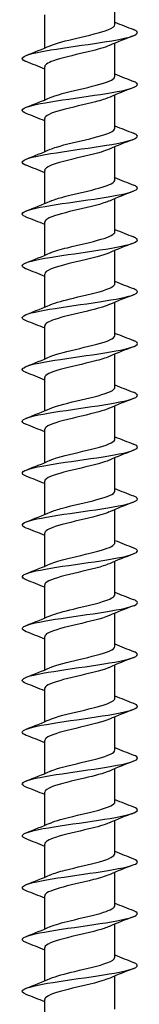
# Model space of a CAD drawing. Units: millimetres. Extents: x -61 to 128, y -493 to 250.
# Drawn here: x -5 to 5, y -79 to 6 of the extents above; entities that cross this region are included whole.
import ezdxf

# ---------------------------------------------------------------- set-up
doc = ezdxf.new("R2010")
doc.units = ezdxf.units.MM
doc.header["$LTSCALE"] = 3.059563

# ---------------------------------------------------------------- blocks, each defined once
blk = doc.blocks.new('ESCRFT100X500-Front')
for p, q in [((0.1201, -9.6039), (0.1201, -9.4907)), ((-0.1201, -9.6845), (-0.1201, -9.5712)), ((0.1201, -9.7811), (0.1201, -9.6678)), ((-0.1201, -9.8617), (-0.1201, -9.7484)), ((0.1201, -9.9583), (0.1201, -9.845)), ((-0.1201, -10.0389), (-0.1201, -9.9256)), ((0.1201, -10.1354), (0.1201, -10.0222)), ((-0.1201, -10.216), (-0.1201, -10.1027)), ((0.1201, -10.3126), (0.1201, -10.1993)), ((-0.1201, -10.3932), (-0.1201, -10.2799)), ((0.1201, -10.4898), (0.1201, -10.3765)), ((-0.1201, -10.5704), (-0.1201, -10.4571)), ((0.1201, -10.6669), (0.1201, -10.5537)), ((-0.1201, -10.7475), (-0.1201, -10.6342)), ((0.1201, -10.8441), (0.1201, -10.7308)), ((-0.1201, -10.9247), (-0.1201, -10.8114)), ((0.1201, -11.0213), (0.1201, -10.908)), ((-0.1201, -11.1019), (-0.1201, -10.9886)), ((0.1201, -11.1984), (0.1201, -11.0852)), ((-0.1201, -11.279), (-0.1201, -11.1657)), ((0.1201, -11.3756), (0.1201, -11.2623)), ((-0.1201, -11.4562), (-0.1201, -11.3429)), ((0.1201, -11.5528), (0.1201, -11.4395)), ((-0.1201, -11.6334), (-0.1201, -11.5201)), ((0.1201, -11.7299), (0.1201, -11.6166)), ((-0.1201, -11.8105), (-0.1201, -11.6972)), ((0.1201, -11.9071), (0.1201, -11.7938)), ((-0.1201, -11.9877), (-0.1201, -11.8744)), ((0.1201, -12.0843), (0.1201, -11.971)), ((-0.1201, -12.1648), (-0.1201, -12.0516)), ((0.1201, -12.2614), (0.1201, -12.1481)), ((-0.1201, -12.342), (-0.1201, -12.2287)), ((0.1201, -12.4386), (0.1201, -12.3253)), ((-0.1201, -12.5192), (-0.1201, -12.4059)), ((0.1201, -12.6158), (0.1201, -12.5025)), ((-0.1201, -12.6963), (-0.1201, -12.5831)), ((0.1201, -12.7929), (0.1201, -12.6796)), ((-0.1201, -12.8735), (-0.1201, -12.7602)), ((0.1201, -12.9701), (0.1201, -12.8568)), ((-0.1201, -13.0507), (-0.1201, -12.9374))]:
    blk.add_line(p, q)
for points, knots in [([(-0.1832, -9.731), (-0.1849, -9.7304), (-0.1864, -9.7297), (-0.1878, -9.729), (-0.2055, -9.7206), (-0.1961, -9.7122), (-0.1632, -9.7037), (-0.1302, -9.6953), (-0.0744, -9.6869), (-0.0157, -9.6784), (0.043, -9.67), (0.1033, -9.6616), (0.1436, -9.6531), (0.1839, -9.6447), (0.2033, -9.6363), (0.1948, -9.6278), (0.1926, -9.6257), (0.1886, -9.6235), (0.183, -9.6213)], [335.775483, 335.775483, 335.775483, 335.775483, 335.846553, 335.846553, 335.846553, 336.744011, 336.744011, 336.744011, 337.641422, 337.641422, 337.641422, 338.538786, 338.538786, 338.538786, 339.436102, 339.436102, 339.436102, 339.666938, 339.666938, 339.666938, 339.666938]), ([(-0.1009, -9.6764), (-0.081, -9.6678), (-0.0467, -9.6592), (-0.0104, -9.6507), (0.0301, -9.6411), (0.0719, -9.6316), (0.0962, -9.622), (0.1116, -9.616), (0.1197, -9.61), (0.1198, -9.6039)], [336.723379, 336.723379, 336.723379, 336.723379, 337.634879, 337.634879, 337.634879, 338.650277, 338.650277, 338.650277, 339.292007, 339.292007, 339.292007, 339.292007]), ([(0.1007, -9.676), (0.0849, -9.6828), (0.0605, -9.6896), (0.0326, -9.6964), (-0.0065, -9.7059), (-0.051, -9.7155), (-0.081, -9.725), (-0.1056, -9.7328), (-0.1197, -9.7406), (-0.12, -9.7484)], [-338.719042, -338.719042, -338.719042, -338.719042, -337.996268, -337.996268, -337.996268, -336.980336, -336.980336, -336.980336, -336.150414, -336.150414, -336.150414, -336.150414]), ([(-0.1009, -9.8535), (-0.099, -9.8527), (-0.0971, -9.8519), (-0.095, -9.8511), (-0.0701, -9.8416), (-0.0281, -9.832), (0.0124, -9.8225), (0.0528, -9.8129), (0.0903, -9.8034), (0.108, -9.7939), (0.1159, -9.7896), (0.1198, -9.7854), (0.1198, -9.7811)], [330.440193, 330.440193, 330.440193, 330.440193, 330.525378, 330.525378, 330.525378, 331.541207, 331.541207, 331.541207, 332.556973, 332.556973, 332.556973, 333.008821, 333.008821, 333.008821, 333.008821]), ([(-0.1832, -9.9082), (-0.1849, -9.9075), (-0.1864, -9.9069), (-0.1878, -9.9062), (-0.2055, -9.8978), (-0.1961, -9.8893), (-0.1632, -9.8809), (-0.1302, -9.8725), (-0.0744, -9.864), (-0.0156, -9.8556), (0.0431, -9.8472), (0.1034, -9.8387), (0.1437, -9.8303), (0.1839, -9.8218), (0.2033, -9.8134), (0.1948, -9.805), (0.1926, -9.8028), (0.1886, -9.8006), (0.183, -9.7985)], [329.492297, 329.492297, 329.492297, 329.492297, 329.562992, 329.562992, 329.562992, 330.460789, 330.460789, 330.460789, 331.358537, 331.358537, 331.358537, 332.256237, 332.256237, 332.256237, 333.153888, 333.153888, 333.153888, 333.383753, 333.383753, 333.383753, 333.383753]), ([(0.1006, -9.8532), (0.089, -9.8582), (0.0728, -9.8632), (0.0537, -9.8682), (0.0173, -9.8778), (-0.0284, -9.8873), (-0.063, -9.8969), (-0.0976, -9.9064), (-0.1199, -9.9159), (-0.1201, -9.9255), (-0.1201, -9.9255), (-0.1201, -9.9255), (-0.1201, -9.9256)], [-332.435857, -332.435857, -332.435857, -332.435857, -331.901612, -331.901612, -331.901612, -330.886052, -330.886052, -330.886052, -329.870554, -329.870554, -329.870554, -329.867229, -329.867229, -329.867229, -329.867229]), ([(-0.1007, -10.0307), (-0.0949, -10.0281), (-0.0878, -10.0256), (-0.0797, -10.023), (-0.0493, -10.0135), (-0.0046, -10.0039), (0.0344, -9.9944), (0.0734, -9.9848), (0.1053, -9.9753), (0.1159, -9.9657), (0.1187, -9.9632), (0.12, -9.9608), (0.1199, -9.9583)], [324.157008, 324.157008, 324.157008, 324.157008, 324.429087, 324.429087, 324.429087, 325.445293, 325.445293, 325.445293, 326.461437, 326.461437, 326.461437, 326.725636, 326.725636, 326.725636, 326.725636]), ([(-0.1832, -10.0854), (-0.1848, -10.0847), (-0.1863, -10.0841), (-0.1876, -10.0835), (-0.2055, -10.075), (-0.1963, -10.0666), (-0.1634, -10.0581), (-0.1306, -10.0497), (-0.0748, -10.0413), (-0.016, -10.0328), (0.0427, -10.0244), (0.1031, -10.0159), (0.1435, -10.0075), (0.1838, -9.999), (0.2033, -9.9906), (0.1948, -9.9822), (0.1926, -9.98), (0.1886, -9.9778), (0.183, -9.9756)], [323.209112, 323.209112, 323.209112, 323.209112, 323.277033, 323.277033, 323.277033, 324.175176, 324.175176, 324.175176, 325.073269, 325.073269, 325.073269, 325.971312, 325.971312, 325.971312, 326.869306, 326.869306, 326.869306, 327.100567, 327.100567, 327.100567, 327.100567]), ([(0.1007, -10.0303), (0.0933, -10.0335), (0.084, -10.0368), (0.0731, -10.04), (0.0408, -10.0495), (-0.0044, -10.0591), (-0.0424, -10.0686), (-0.0804, -10.0782), (-0.1099, -10.0877), (-0.1178, -10.0973), (-0.1193, -10.0991), (-0.12, -10.1009), (-0.12, -10.1027)], [-326.152671, -326.152671, -326.152671, -326.152671, -325.80917, -325.80917, -325.80917, -324.793975, -324.793975, -324.793975, -323.77884, -323.77884, -323.77884, -323.584043, -323.584043, -323.584043, -323.584043]), ([(-0.1832, -10.2625), (-0.1847, -10.262), (-0.1861, -10.2614), (-0.1873, -10.2608), (-0.2054, -10.2523), (-0.1966, -10.2439), (-0.164, -10.2354), (-0.1314, -10.227), (-0.0757, -10.2185), (-0.0169, -10.2101), (0.0418, -10.2017), (0.1023, -10.1932), (0.1429, -10.1848), (0.1834, -10.1763), (0.2031, -10.1679), (0.1949, -10.1594), (0.1928, -10.1572), (0.1887, -10.155), (0.183, -10.1528)], [316.925927, 316.925927, 316.925927, 316.925927, 316.988627, 316.988627, 316.988627, 317.887122, 317.887122, 317.887122, 318.785567, 318.785567, 318.785567, 319.683961, 319.683961, 319.683961, 320.582305, 320.582305, 320.582305, 320.817382, 320.817382, 320.817382, 320.817382]), ([(-0.1006, -10.2079), (-0.0908, -10.2036), (-0.0775, -10.1993), (-0.0619, -10.195), (-0.027, -10.1854), (0.0188, -10.1759), (0.055, -10.1663), (0.0911, -10.1568), (0.1165, -10.1472), (0.1197, -10.1377), (0.12, -10.1369), (0.1201, -10.1362), (0.1201, -10.1354)], [317.873823, 317.873823, 317.873823, 317.873823, 318.330501, 318.330501, 318.330501, 319.347093, 319.347093, 319.347093, 320.363621, 320.363621, 320.363621, 320.442451, 320.442451, 320.442451, 320.442451]), ([(0.1008, -10.2075), (0.0976, -10.2089), (0.094, -10.2103), (0.09, -10.2117), (0.0631, -10.2213), (0.02, -10.2308), (-0.02, -10.2403), (-0.0601, -10.2499), (-0.0958, -10.2594), (-0.1111, -10.269), (-0.117, -10.2726), (-0.1199, -10.2763), (-0.1198, -10.2799)], [-319.869486, -319.869486, -319.869486, -319.869486, -319.718897, -319.718897, -319.718897, -318.704059, -318.704059, -318.704059, -317.68928, -317.68928, -317.68928, -317.300858, -317.300858, -317.300858, -317.300858]), ([(-0.1832, -10.4397), (-0.1845, -10.4392), (-0.1857, -10.4387), (-0.1869, -10.4382), (-0.2054, -10.4297), (-0.197, -10.4213), (-0.1648, -10.4128), (-0.1325, -10.4044), (-0.077, -10.3959), (-0.0183, -10.3875), (0.0404, -10.379), (0.1011, -10.3706), (0.142, -10.3621), (0.1828, -10.3537), (0.203, -10.3452), (0.1951, -10.3368), (0.193, -10.3345), (0.1889, -10.3322), (0.183, -10.33)], [310.642741, 310.642741, 310.642741, 310.642741, 310.69772, 310.69772, 310.69772, 311.596576, 311.596576, 311.596576, 312.49538, 312.49538, 312.49538, 313.394132, 313.394132, 313.394132, 314.292833, 314.292833, 314.292833, 314.534197, 314.534197, 314.534197, 314.534197]), ([(-0.1007, -10.385), (-0.0867, -10.379), (-0.0661, -10.373), (-0.0422, -10.367), (-0.0041, -10.3575), (0.0412, -10.3479), (0.0734, -10.3383), (0.1023, -10.3298), (0.1198, -10.3212), (0.12, -10.3126)], [311.590637, 311.590637, 311.590637, 311.590637, 312.229573, 312.229573, 312.229573, 313.246559, 313.246559, 313.246559, 314.159265, 314.159265, 314.159265, 314.159265]), ([(0.1009, -10.3846), (0.0798, -10.3938), (0.0421, -10.4029), (0.0033, -10.412), (-0.0373, -10.4215), (-0.0778, -10.4311), (-0.1002, -10.4406), (-0.1131, -10.4461), (-0.1197, -10.4516), (-0.1198, -10.4571)], [-313.586301, -313.586301, -313.586301, -313.586301, -312.616258, -312.616258, -312.616258, -311.601827, -311.601827, -311.601827, -311.017673, -311.017673, -311.017673, -311.017673]), ([(-0.1008, -10.5622), (-0.0829, -10.5545), (-0.0536, -10.5468), (-0.0214, -10.5391), (0.0187, -10.5296), (0.0621, -10.52), (0.0893, -10.5104), (0.1089, -10.5035), (0.1196, -10.4967), (0.1199, -10.4898)], [305.307452, 305.307452, 305.307452, 305.307452, 306.126258, 306.126258, 306.126258, 307.143645, 307.143645, 307.143645, 307.87608, 307.87608, 307.87608, 307.87608]), ([(-0.1832, -10.6169), (-0.1842, -10.6165), (-0.1853, -10.616), (-0.1862, -10.6156), (-0.2053, -10.6072), (-0.1976, -10.5987), (-0.1658, -10.5903), (-0.134, -10.5818), (-0.0789, -10.5734), (-0.0202, -10.5649), (0.0385, -10.5565), (0.0995, -10.548), (0.1407, -10.5395), (0.182, -10.5311), (0.2027, -10.5226), (0.1953, -10.5142), (0.1933, -10.5118), (0.1891, -10.5095), (0.183, -10.5071)], [304.359556, 304.359556, 304.359556, 304.359556, 304.404263, 304.404263, 304.404263, 305.303487, 305.303487, 305.303487, 306.202657, 306.202657, 306.202657, 307.101775, 307.101775, 307.101775, 308.00084, 308.00084, 308.00084, 308.251011, 308.251011, 308.251011, 308.251011]), ([(0.1008, -10.5618), (0.0838, -10.5691), (0.0569, -10.5764), (0.0267, -10.5836), (-0.0128, -10.5932), (-0.0567, -10.6027), (-0.0853, -10.6122), (-0.1073, -10.6196), (-0.1197, -10.6269), (-0.1199, -10.6342)], [-307.303115, -307.303115, -307.303115, -307.303115, -306.529771, -306.529771, -306.529771, -305.515681, -305.515681, -305.515681, -304.734487, -304.734487, -304.734487, -304.734487]), ([(-0.1009, -10.7394), (-0.0792, -10.73), (-0.0401, -10.7206), (-0.0002, -10.7113), (0.0405, -10.7017), (0.0806, -10.6921), (0.1021, -10.6826), (0.1138, -10.6774), (0.1197, -10.6722), (0.1198, -10.6669)], [299.024267, 299.024267, 299.024267, 299.024267, 300.020507, 300.020507, 300.020507, 301.038304, 301.038304, 301.038304, 301.592895, 301.592895, 301.592895, 301.592895]), ([(-0.1832, -10.794), (-0.1839, -10.7937), (-0.1847, -10.7934), (-0.1854, -10.7931), (-0.2052, -10.7847), (-0.1983, -10.7762), (-0.1671, -10.7678), (-0.136, -10.7593), (-0.0812, -10.7509), (-0.0225, -10.7424), (0.0361, -10.734), (0.0973, -10.7255), (0.1391, -10.717), (0.1809, -10.7086), (0.2023, -10.7001), (0.1956, -10.6917), (0.1936, -10.6892), (0.1893, -10.6868), (0.183, -10.6843)], [298.076371, 298.076371, 298.076371, 298.076371, 298.108204, 298.108204, 298.108204, 299.007803, 299.007803, 299.007803, 299.907347, 299.907347, 299.907347, 300.806837, 300.806837, 300.806837, 301.706274, 301.706274, 301.706274, 301.967826, 301.967826, 301.967826, 301.967826]), ([(0.1006, -10.739), (0.0882, -10.7444), (0.0703, -10.7498), (0.0494, -10.7552), (0.0124, -10.7647), (-0.0331, -10.7742), (-0.0668, -10.7837), (-0.0994, -10.793), (-0.12, -10.8022), (-0.1201, -10.8114)], [-301.01993, -301.01993, -301.01993, -301.01993, -300.446065, -300.446065, -300.446065, -299.432307, -299.432307, -299.432307, -298.451302, -298.451302, -298.451302, -298.451302]), ([(-0.1832, -10.9712), (-0.1836, -10.971), (-0.184, -10.9709), (-0.1843, -10.9707), (-0.2051, -10.9623), (-0.1991, -10.9538), (-0.1687, -10.9454), (-0.1383, -10.9369), (-0.084, -10.9284), (-0.0254, -10.92), (0.0331, -10.9115), (0.0947, -10.9031), (0.1371, -10.8946), (0.1795, -10.8862), (0.2017, -10.8777), (0.1959, -10.8692), (0.1941, -10.8667), (0.1897, -10.8641), (0.183, -10.8615)], [291.793186, 291.793186, 291.793186, 291.793186, 291.809491, 291.809491, 291.809491, 292.709472, 292.709472, 292.709472, 293.609397, 293.609397, 293.609397, 294.509268, 294.509268, 294.509268, 295.409084, 295.409084, 295.409084, 295.684641, 295.684641, 295.684641, 295.684641]), ([(-0.1008, -10.9165), (-0.0977, -10.9152), (-0.0943, -10.9138), (-0.0905, -10.9125), (-0.0637, -10.9029), (-0.0205, -10.8933), (0.0197, -10.8837), (0.0599, -10.8742), (0.0958, -10.8646), (0.1112, -10.855), (0.117, -10.8514), (0.1199, -10.8477), (0.1198, -10.8441)], [292.741081, 292.741081, 292.741081, 292.741081, 292.885765, 292.885765, 292.885765, 293.904049, 293.904049, 293.904049, 294.922262, 294.922262, 294.922262, 295.309709, 295.309709, 295.309709, 295.309709]), ([(0.1006, -10.9161), (0.0915, -10.9201), (0.0795, -10.9241), (0.0653, -10.9281), (0.0297, -10.938), (-0.0185, -10.948), (-0.056, -10.958), (-0.0934, -10.9679), (-0.1188, -10.9778), (-0.12, -10.9877), (-0.1201, -10.988), (-0.1201, -10.9883), (-0.1201, -10.9886)], [-294.736745, -294.736745, -294.736745, -294.736745, -294.313682, -294.313682, -294.313682, -293.253698, -293.253698, -293.253698, -292.197855, -292.197855, -292.197855, -292.168117, -292.168117, -292.168117, -292.168117]), ([(-0.1832, -11.1484), (-0.2048, -11.1399), (-0.2, -11.1315), (-0.1705, -11.123), (-0.141, -11.1146), (-0.0873, -11.1061), (-0.0288, -11.0976), (0.0296, -11.0892), (0.0916, -11.0807), (0.1347, -11.0723), (0.1777, -11.0638), (0.2011, -11.0553), (0.1962, -11.0469), (0.1946, -11.0441), (0.19, -11.0414), (0.183, -11.0386)], [285.51, 285.51, 285.51, 285.51, 286.408443, 286.408443, 286.408443, 287.308757, 287.308757, 287.308757, 288.209015, 288.209015, 288.209015, 289.109218, 289.109218, 289.109218, 289.401455, 289.401455, 289.401455, 289.401455]), ([(-0.1007, -11.0937), (-0.0939, -11.0907), (-0.0855, -11.0877), (-0.0756, -11.0848), (-0.0439, -11.0752), (0.0013, -11.0656), (0.0398, -11.056), (0.0782, -11.0465), (0.1086, -11.0369), (0.1173, -11.0273), (0.1192, -11.0253), (0.12, -11.0233), (0.1199, -11.0213)], [286.457896, 286.457896, 286.457896, 286.457896, 286.774573, 286.774573, 286.774573, 287.793283, 287.793283, 287.793283, 288.811922, 288.811922, 288.811922, 289.026524, 289.026524, 289.026524, 289.026524]), ([(0.1006, -11.0933), (0.0912, -11.0974), (0.0786, -11.1015), (0.0638, -11.1057), (0.0287, -11.1154), (-0.0181, -11.1251), (-0.055, -11.1349), (-0.0918, -11.1446), (-0.1173, -11.1543), (-0.1199, -11.164), (-0.12, -11.1646), (-0.1201, -11.1652), (-0.1201, -11.1657)], [-288.453559, -288.453559, -288.453559, -288.453559, -288.015566, -288.015566, -288.015566, -286.980184, -286.980184, -286.980184, -285.946326, -285.946326, -285.946326, -285.884931, -285.884931, -285.884931, -285.884931]), ([(-0.1006, -11.2709), (-0.0901, -11.2663), (-0.0758, -11.2617), (-0.0588, -11.2572), (-0.0232, -11.2476), (0.0227, -11.238), (0.0583, -11.2284), (0.094, -11.2188), (0.1182, -11.2093), (0.12, -11.1997), (0.12, -11.1993), (0.1201, -11.1989), (0.1201, -11.1984)], [280.174711, 280.174711, 280.174711, 280.174711, 280.660796, 280.660796, 280.660796, 281.679941, 281.679941, 281.679941, 282.699012, 282.699012, 282.699012, 282.743339, 282.743339, 282.743339, 282.743339]), ([(-0.1832, -11.3255), (-0.2042, -11.3173), (-0.2002, -11.309), (-0.1725, -11.3008), (-0.144, -11.2923), (-0.091, -11.2838), (-0.0328, -11.2754), (0.0255, -11.2669), (0.0879, -11.2585), (0.1318, -11.25), (0.1757, -11.2415), (0.2002, -11.2331), (0.1965, -11.2246), (0.1952, -11.2217), (0.1905, -11.2187), (0.1829, -11.2158)], [279.226815, 279.226815, 279.226815, 279.226815, 280.104663, 280.104663, 280.104663, 281.005374, 281.005374, 281.005374, 281.906027, 281.906027, 281.906027, 282.806623, 282.806623, 282.806623, 283.11827, 283.11827, 283.11827, 283.11827]), ([(0.1006, -11.2705), (0.093, -11.2738), (0.0832, -11.2772), (0.0718, -11.2806), (0.0386, -11.2903), (-0.0077, -11.3), (-0.0459, -11.3097), (-0.0841, -11.3194), (-0.1128, -11.3291), (-0.1188, -11.3388), (-0.1197, -11.3402), (-0.12, -11.3415), (-0.12, -11.3429)], [-282.170374, -282.170374, -282.170374, -282.170374, -281.813097, -281.813097, -281.813097, -280.780337, -280.780337, -280.780337, -279.747793, -279.747793, -279.747793, -279.601746, -279.601746, -279.601746, -279.601746]), ([(-0.1007, -11.448), (-0.0865, -11.4419), (-0.0655, -11.4358), (-0.0411, -11.4297), (-0.0028, -11.4202), (0.0426, -11.4106), (0.0746, -11.401), (0.1028, -11.3925), (0.1198, -11.3841), (0.12, -11.3756)], [273.891526, 273.891526, 273.891526, 273.891526, 274.539871, 274.539871, 274.539871, 275.559458, 275.559458, 275.559458, 276.460154, 276.460154, 276.460154, 276.460154]), ([(-0.1832, -11.5027), (-0.2035, -11.4947), (-0.2005, -11.4866), (-0.1746, -11.4786), (-0.1474, -11.4701), (-0.0953, -11.4617), (-0.0372, -11.4532), (0.0209, -11.4447), (0.0836, -11.4363), (0.1284, -11.4278), (0.1732, -11.4193), (0.1991, -11.4109), (0.1967, -11.4024), (0.1958, -11.3992), (0.191, -11.3961), (0.1829, -11.393)], [272.94363, 272.94363, 272.94363, 272.94363, 273.798081, 273.798081, 273.798081, 274.699195, 274.699195, 274.699195, 275.600251, 275.600251, 275.600251, 276.501249, 276.501249, 276.501249, 276.835085, 276.835085, 276.835085, 276.835085]), ([(0.1007, -11.4476), (0.095, -11.4502), (0.0881, -11.4527), (0.0801, -11.4552), (0.0494, -11.4649), (0.0038, -11.4746), (-0.0356, -11.4843), (-0.075, -11.494), (-0.1069, -11.5037), (-0.1167, -11.5133), (-0.1189, -11.5156), (-0.12, -11.5178), (-0.1199, -11.5201)], [-275.887189, -275.887189, -275.887189, -275.887189, -275.619764, -275.619764, -275.619764, -274.588288, -274.588288, -274.588288, -273.557023, -273.557023, -273.557023, -273.318561, -273.318561, -273.318561, -273.318561]), ([(-0.1831, -11.6799), (-0.2028, -11.6721), (-0.2008, -11.6643), (-0.177, -11.6565), (-0.1511, -11.648), (-0.1, -11.6396), (-0.0422, -11.6311), (0.0156, -11.6226), (0.0788, -11.6141), (0.1246, -11.6057), (0.1704, -11.5972), (0.1978, -11.5887), (0.1968, -11.5803), (0.1964, -11.5769), (0.1916, -11.5735), (0.1829, -11.5701)], [266.660444, 266.660444, 266.660444, 266.660444, 267.488643, 267.488643, 267.488643, 268.390168, 268.390168, 268.390168, 269.291634, 269.291634, 269.291634, 270.193041, 270.193041, 270.193041, 270.551899, 270.551899, 270.551899, 270.551899]), ([(-0.1008, -11.6252), (-0.083, -11.6176), (-0.0541, -11.6099), (-0.0221, -11.6023), (0.018, -11.5927), (0.0616, -11.5831), (0.089, -11.5735), (0.1088, -11.5666), (0.1196, -11.5597), (0.1199, -11.5528)], [267.60834, 267.60834, 267.60834, 267.60834, 268.420779, 268.420779, 268.420779, 269.440816, 269.440816, 269.440816, 270.176968, 270.176968, 270.176968, 270.176968]), ([(0.1008, -11.6248), (0.0972, -11.6264), (0.093, -11.628), (0.0884, -11.6296), (0.0605, -11.6393), (0.0163, -11.649), (-0.0241, -11.6586), (-0.0645, -11.6683), (-0.0996, -11.678), (-0.1133, -11.6877), (-0.1178, -11.6909), (-0.1199, -11.6941), (-0.1198, -11.6972)], [-269.604003, -269.604003, -269.604003, -269.604003, -269.434047, -269.434047, -269.434047, -268.40382, -268.40382, -268.40382, -267.373797, -267.373797, -267.373797, -267.035376, -267.035376, -267.035376, -267.035376]), ([(-0.1831, -11.857), (-0.2021, -11.8495), (-0.201, -11.842), (-0.1794, -11.8345), (-0.1551, -11.826), (-0.1051, -11.8175), (-0.0477, -11.8091), (0.0097, -11.8006), (0.0734, -11.7921), (0.1202, -11.7836), (0.1671, -11.7752), (0.1961, -11.7667), (0.1968, -11.7582), (0.1971, -11.7546), (0.1922, -11.7509), (0.1829, -11.7473)], [260.377259, 260.377259, 260.377259, 260.377259, 261.176297, 261.176297, 261.176297, 262.078241, 262.078241, 262.078241, 262.980124, 262.980124, 262.980124, 263.881948, 263.881948, 263.881948, 264.268714, 264.268714, 264.268714, 264.268714]), ([(-0.1009, -11.8024), (-0.0797, -11.7932), (-0.0419, -11.7841), (-0.0029, -11.7749), (0.0379, -11.7653), (0.0786, -11.7557), (0.1008, -11.7461), (0.1133, -11.7407), (0.1197, -11.7353), (0.1198, -11.7299)], [261.325155, 261.325155, 261.325155, 261.325155, 262.298958, 262.298958, 262.298958, 263.319453, 263.319453, 263.319453, 263.893783, 263.893783, 263.893783, 263.893783]), ([(0.1009, -11.802), (0.0995, -11.8026), (0.098, -11.8032), (0.0965, -11.8038), (0.0719, -11.8135), (0.0295, -11.8232), (-0.0115, -11.8328), (-0.0525, -11.8425), (-0.0906, -11.8522), (-0.1083, -11.8618), (-0.116, -11.866), (-0.1198, -11.8702), (-0.1197, -11.8744)], [-263.320818, -263.320818, -263.320818, -263.320818, -263.255733, -263.255733, -263.255733, -262.226719, -262.226719, -262.226719, -261.197903, -261.197903, -261.197903, -260.75219, -260.75219, -260.75219, -260.75219]), ([(-0.1009, -11.9795), (-0.0985, -11.9785), (-0.0959, -11.9774), (-0.093, -11.9764), (-0.0672, -11.9668), (-0.0244, -11.9572), (0.0161, -11.9476), (0.0566, -11.938), (0.0934, -11.9284), (0.1099, -11.9188), (0.1166, -11.9149), (0.1198, -11.911), (0.1198, -11.9071)], [255.04197, 255.04197, 255.04197, 255.04197, 255.15332, 255.15332, 255.15332, 256.17436, 256.17436, 256.17436, 257.195321, 257.195321, 257.195321, 257.610598, 257.610598, 257.610598, 257.610598]), ([(-0.1831, -12.0342), (-0.2012, -12.027), (-0.2011, -12.0198), (-0.1819, -12.0126), (-0.1593, -12.0041), (-0.1107, -11.9956), (-0.0537, -11.9871), (0.0032, -11.9786), (0.0673, -11.9702), (0.1153, -11.9617), (0.1633, -11.9532), (0.1941, -11.9447), (0.1967, -11.9362), (0.1978, -11.9323), (0.1929, -11.9284), (0.1829, -11.9245)], [254.094074, 254.094074, 254.094074, 254.094074, 254.86099, 254.86099, 254.86099, 255.76336, 255.76336, 255.76336, 256.665669, 256.665669, 256.665669, 257.567916, 257.567916, 257.567916, 257.985529, 257.985529, 257.985529, 257.985529]), ([(0.1009, -11.9791), (0.0795, -11.9884), (0.0413, -11.9976), (0.002, -12.0068), (-0.0391, -12.0165), (-0.0799, -12.0261), (-0.1017, -12.0358), (-0.1136, -12.041), (-0.1197, -12.0463), (-0.1197, -12.0516)], [-257.037633, -257.037633, -257.037633, -257.037633, -256.056772, -256.056772, -256.056772, -255.029129, -255.029129, -255.029129, -254.469005, -254.469005, -254.469005, -254.469005]), ([(-0.1007, -12.1567), (-0.095, -12.1542), (-0.0881, -12.1517), (-0.0802, -12.1492), (-0.0497, -12.1396), (-0.0048, -12.13), (0.0344, -12.1204), (0.0735, -12.1108), (0.1056, -12.1012), (0.1161, -12.0916), (0.1187, -12.0891), (0.12, -12.0867), (0.1199, -12.0843)], [248.758784, 248.758784, 248.758784, 248.758784, 249.025421, 249.025421, 249.025421, 250.046936, 250.046936, 250.046936, 251.068372, 251.068372, 251.068372, 251.327412, 251.327412, 251.327412, 251.327412]), ([(-0.1831, -12.2114), (-0.2004, -12.2045), (-0.2012, -12.1976), (-0.1844, -12.1907), (-0.1638, -12.1822), (-0.1167, -12.1738), (-0.0603, -12.1653), (-0.0039, -12.1568), (0.0606, -12.1483), (0.1098, -12.1398), (0.1589, -12.1313), (0.1917, -12.1228), (0.1963, -12.1144), (0.1985, -12.1101), (0.1937, -12.1059), (0.1829, -12.1016)], [247.810888, 247.810888, 247.810888, 247.810888, 248.542668, 248.542668, 248.542668, 249.445472, 249.445472, 249.445472, 250.348213, 250.348213, 250.348213, 251.250893, 251.250893, 251.250893, 251.702344, 251.702344, 251.702344, 251.702344]), ([(0.1008, -12.1563), (0.082, -12.1644), (0.0505, -12.1725), (0.0164, -12.1806), (-0.0243, -12.1902), (-0.0674, -12.1999), (-0.0933, -12.2095), (-0.1104, -12.2159), (-0.1196, -12.2223), (-0.1198, -12.2287)], [-250.754448, -250.754448, -250.754448, -250.754448, -249.893772, -249.893772, -249.893772, -248.867266, -248.867266, -248.867266, -248.18582, -248.18582, -248.18582, -248.18582]), ([(-0.183, -12.3885), (-0.1994, -12.382), (-0.2012, -12.3755), (-0.1869, -12.369), (-0.1684, -12.3605), (-0.123, -12.352), (-0.0673, -12.3435), (-0.0116, -12.335), (0.0532, -12.3265), (0.1036, -12.318), (0.154, -12.3095), (0.1889, -12.3011), (0.1956, -12.2926), (0.1992, -12.288), (0.1946, -12.2834), (0.1829, -12.2788)], [241.527703, 241.527703, 241.527703, 241.527703, 242.221278, 242.221278, 242.221278, 243.124523, 243.124523, 243.124523, 244.027705, 244.027705, 244.027705, 244.930824, 244.930824, 244.930824, 245.419158, 245.419158, 245.419158, 245.419158]), ([(-0.1006, -12.3339), (-0.0916, -12.3299), (-0.0797, -12.326), (-0.0657, -12.322), (-0.0314, -12.3124), (0.0145, -12.3028), (0.0515, -12.2932), (0.0884, -12.2836), (0.1151, -12.274), (0.1194, -12.2644), (0.1199, -12.2634), (0.1201, -12.2624), (0.12, -12.2614)], [242.475599, 242.475599, 242.475599, 242.475599, 242.894638, 242.894638, 242.894638, 243.916637, 243.916637, 243.916637, 244.938556, 244.938556, 244.938556, 245.044227, 245.044227, 245.044227, 245.044227]), ([(0.1007, -12.3335), (0.0847, -12.3404), (0.0597, -12.3473), (0.0313, -12.3542), (-0.0083, -12.3638), (-0.0531, -12.3734), (-0.0828, -12.3831), (-0.1063, -12.3907), (-0.1197, -12.3983), (-0.1199, -12.4059)], [-244.471262, -244.471262, -244.471262, -244.471262, -243.73751, -243.73751, -243.73751, -242.712107, -242.712107, -242.712107, -241.902634, -241.902634, -241.902634, -241.902634]), ([(-0.1006, -12.511), (-0.0883, -12.5057), (-0.0707, -12.5003), (-0.05, -12.495), (-0.0128, -12.4854), (0.0332, -12.4758), (0.0671, -12.4662), (0.0996, -12.457), (0.1199, -12.4478), (0.1201, -12.4386)], [236.192414, 236.192414, 236.192414, 236.192414, 236.760924, 236.760924, 236.760924, 237.783415, 237.783415, 237.783415, 238.761042, 238.761042, 238.761042, 238.761042]), ([(-0.183, -12.5657), (-0.1984, -12.5596), (-0.201, -12.5534), (-0.1893, -12.5473), (-0.1731, -12.5388), (-0.1297, -12.5303), (-0.0748, -12.5218), (-0.02, -12.5133), (0.0451, -12.5048), (0.0968, -12.4963), (0.1484, -12.4878), (0.1855, -12.4794), (0.1945, -12.4709), (0.1998, -12.4659), (0.1955, -12.4609), (0.1829, -12.456)], [235.244518, 235.244518, 235.244518, 235.244518, 235.896765, 235.896765, 235.896765, 236.80046, 236.80046, 236.80046, 237.704091, 237.704091, 237.704091, 238.607656, 238.607656, 238.607656, 239.135973, 239.135973, 239.135973, 239.135973]), ([(0.1006, -12.5106), (0.0876, -12.5163), (0.0686, -12.5219), (0.0465, -12.5276), (0.0087, -12.5372), (-0.0372, -12.5468), (-0.0704, -12.5564), (-0.101, -12.5653), (-0.1199, -12.5742), (-0.1201, -12.5831)], [-238.188077, -238.188077, -238.188077, -238.188077, -237.587781, -237.587781, -237.587781, -236.563447, -236.563447, -236.563447, -235.619449, -235.619449, -235.619449, -235.619449]), ([(-0.1007, -12.6882), (-0.0851, -12.6815), (-0.061, -12.6747), (-0.0335, -12.668), (0.0058, -12.6584), (0.0507, -12.6488), (0.081, -12.6392), (0.1055, -12.6314), (0.1197, -12.6236), (0.12, -12.6158)], [229.909228, 229.909228, 229.909228, 229.909228, 230.624228, 230.624228, 230.624228, 231.64722, 231.64722, 231.64722, 232.477856, 232.477856, 232.477856, 232.477856]), ([(-0.1829, -12.7429), (-0.1973, -12.7371), (-0.2007, -12.7314), (-0.1915, -12.7257), (-0.1779, -12.7172), (-0.1366, -12.7087), (-0.0827, -12.7002), (-0.0289, -12.6917), (0.0363, -12.6832), (0.0892, -12.6747), (0.1421, -12.6662), (0.1815, -12.6577), (0.1931, -12.6492), (0.2004, -12.6439), (0.1965, -12.6385), (0.1829, -12.6331)], [228.961332, 228.961332, 228.961332, 228.961332, 229.569077, 229.569077, 229.569077, 230.473229, 230.473229, 230.473229, 231.377315, 231.377315, 231.377315, 232.281336, 232.281336, 232.281336, 232.852788, 232.852788, 232.852788, 232.852788]), ([(0.1006, -12.6878), (0.0907, -12.6921), (0.0773, -12.6965), (0.0615, -12.7008), (0.0263, -12.7104), (-0.0199, -12.72), (-0.0561, -12.7296), (-0.0923, -12.7393), (-0.1173, -12.7489), (-0.1199, -12.7585), (-0.12, -12.7591), (-0.1201, -12.7596), (-0.1201, -12.7602)], [-231.904892, -231.904892, -231.904892, -231.904892, -231.444384, -231.444384, -231.444384, -230.421086, -230.421086, -230.421086, -229.397957, -229.397957, -229.397957, -229.336264, -229.336264, -229.336264, -229.336264]), ([(-0.1829, -12.92), (-0.1962, -12.9148), (-0.2003, -12.9095), (-0.1935, -12.9042), (-0.1826, -12.8957), (-0.1437, -12.8872), (-0.0911, -12.8787), (-0.0385, -12.8702), (0.0268, -12.8617), (0.0809, -12.8532), (0.135, -12.8447), (0.1768, -12.8362), (0.1911, -12.8277), (0.2008, -12.8219), (0.1976, -12.8161), (0.1829, -12.8103)], [222.678147, 222.678147, 222.678147, 222.678147, 223.238158, 223.238158, 223.238158, 224.142775, 224.142775, 224.142775, 225.047325, 225.047325, 225.047325, 225.951808, 225.951808, 225.951808, 226.569602, 226.569602, 226.569602, 226.569602]), ([(-0.1008, -12.8654), (-0.082, -12.8573), (-0.0507, -12.8492), (-0.0167, -12.8411), (0.0239, -12.8315), (0.0669, -12.8219), (0.0929, -12.8123), (0.1103, -12.8058), (0.1196, -12.7994), (0.1198, -12.7929)], [223.626043, 223.626043, 223.626043, 223.626043, 224.484502, 224.484502, 224.484502, 225.508002, 225.508002, 225.508002, 226.194671, 226.194671, 226.194671, 226.194671]), ([(0.1007, -12.865), (0.0939, -12.8679), (0.0856, -12.8709), (0.0758, -12.8738), (0.0441, -12.8834), (-0.0013, -12.8931), (-0.0399, -12.9027), (-0.0785, -12.9123), (-0.1089, -12.9219), (-0.1175, -12.9315), (-0.1192, -12.9335), (-0.12, -12.9354), (-0.1199, -12.9374)], [-225.621706, -225.621706, -225.621706, -225.621706, -225.307117, -225.307117, -225.307117, -224.284821, -224.284821, -224.284821, -223.26269, -223.26269, -223.26269, -223.053078, -223.053078, -223.053078, -223.053078])]:
    blk.add_open_spline(points, degree=3, knots=knots)
for points in [[(0.1201, -9.5959), (0.1409, -9.6047), (0.162, -9.6131), (0.1832, -9.6213)], [(0.1832, -9.6425), (0.1555, -9.6533), (0.1279, -9.6643), (0.1009, -9.676)], [(-0.1832, -9.7099), (-0.1555, -9.6991), (-0.1279, -9.6881), (-0.1009, -9.6764)], [(-0.1201, -9.7564), (-0.1409, -9.7477), (-0.162, -9.7393), (-0.1832, -9.731)], [(0.1201, -9.7731), (0.1409, -9.7818), (0.162, -9.7902), (0.1832, -9.7985)], [(0.1832, -9.8196), (0.1555, -9.8304), (0.1279, -9.8415), (0.1009, -9.8532)], [(-0.1832, -9.8871), (-0.1555, -9.8763), (-0.1279, -9.8652), (-0.1009, -9.8535)], [(-0.1201, -9.9336), (-0.1409, -9.9249), (-0.162, -9.9165), (-0.1832, -9.9082)], [(0.1201, -9.9503), (0.1409, -9.959), (0.162, -9.9674), (0.1832, -9.9756)], [(0.1832, -9.9968), (0.1555, -10.0076), (0.1279, -10.0186), (0.1009, -10.0303)], [(-0.1832, -10.0642), (-0.1555, -10.0534), (-0.1279, -10.0424), (-0.1009, -10.0307)], [(-0.1201, -10.1107), (-0.1409, -10.102), (-0.162, -10.0936), (-0.1832, -10.0854)], [(0.1201, -10.1274), (0.1409, -10.1362), (0.162, -10.1445), (0.1832, -10.1528)], [(0.1832, -10.174), (0.1555, -10.1848), (0.1279, -10.1958), (0.1009, -10.2075)], [(-0.1832, -10.2414), (-0.1555, -10.2306), (-0.1279, -10.2196), (-0.1009, -10.2079)], [(-0.1201, -10.2879), (-0.1409, -10.2792), (-0.162, -10.2708), (-0.1832, -10.2625)], [(0.1201, -10.3046), (0.1409, -10.3133), (0.162, -10.3217), (0.1832, -10.33)], [(0.1832, -10.3511), (0.1555, -10.3619), (0.1279, -10.3729), (0.1009, -10.3846)], [(-0.1832, -10.4186), (-0.1555, -10.4078), (-0.1279, -10.3967), (-0.1009, -10.385)], [(-0.1201, -10.4651), (-0.1409, -10.4564), (-0.162, -10.448), (-0.1832, -10.4397)], [(0.1201, -10.4818), (0.1409, -10.4905), (0.162, -10.4989), (0.1832, -10.5071)], [(0.1832, -10.5283), (0.1555, -10.5391), (0.1279, -10.5501), (0.1009, -10.5618)], [(-0.1832, -10.5957), (-0.1555, -10.5849), (-0.1279, -10.5739), (-0.1009, -10.5622)], [(-0.1201, -10.6422), (-0.1409, -10.6335), (-0.162, -10.6251), (-0.1832, -10.6169)], [(0.1201, -10.6589), (0.1409, -10.6677), (0.162, -10.676), (0.1832, -10.6843)], [(0.1832, -10.7055), (0.1555, -10.7163), (0.1279, -10.7273), (0.1009, -10.739)], [(-0.1832, -10.7729), (-0.1555, -10.7621), (-0.1279, -10.7511), (-0.1009, -10.7394)], [(-0.1201, -10.8194), (-0.1409, -10.8107), (-0.162, -10.8023), (-0.1832, -10.794)], [(0.1201, -10.8361), (0.1409, -10.8448), (0.162, -10.8532), (0.1832, -10.8615)], [(0.1832, -10.8826), (0.1555, -10.8934), (0.1279, -10.9044), (0.1009, -10.9161)], [(-0.1832, -10.9501), (-0.1555, -10.9392), (-0.1279, -10.9282), (-0.1009, -10.9165)], [(-0.1201, -10.9966), (-0.1409, -10.9879), (-0.162, -10.9795), (-0.1832, -10.9712)], [(0.1201, -11.0133), (0.1409, -11.022), (0.162, -11.0304), (0.1832, -11.0386)], [(0.1832, -11.0598), (0.1555, -11.0706), (0.1279, -11.0816), (0.1009, -11.0933)], [(-0.1832, -11.1272), (-0.1555, -11.1164), (-0.1279, -11.1054), (-0.1009, -11.0937)], [(-0.1201, -11.1737), (-0.1409, -11.165), (-0.162, -11.1566), (-0.1832, -11.1484)], [(0.1201, -11.1904), (0.1409, -11.1992), (0.162, -11.2075), (0.1832, -11.2158)], [(0.1832, -11.2369), (0.1555, -11.2478), (0.1279, -11.2588), (0.1009, -11.2705)], [(-0.1832, -11.3044), (-0.1555, -11.2936), (-0.1279, -11.2826), (-0.1009, -11.2709)], [(-0.1201, -11.3509), (-0.1409, -11.3422), (-0.162, -11.3338), (-0.1832, -11.3255)], [(0.1201, -11.3676), (0.1409, -11.3763), (0.162, -11.3847), (0.1832, -11.393)], [(0.1832, -11.4141), (0.1555, -11.4249), (0.1279, -11.4359), (0.1009, -11.4476)], [(-0.1832, -11.4816), (-0.1555, -11.4707), (-0.1279, -11.4597), (-0.1009, -11.448)], [(-0.1201, -11.5281), (-0.1409, -11.5193), (-0.162, -11.511), (-0.1832, -11.5027)], [(0.1201, -11.5448), (0.1409, -11.5535), (0.162, -11.5619), (0.1832, -11.5701)], [(0.1832, -11.5913), (0.1555, -11.6021), (0.1279, -11.6131), (0.1009, -11.6248)], [(-0.1832, -11.6587), (-0.1555, -11.6479), (-0.1279, -11.6369), (-0.1009, -11.6252)], [(-0.1201, -11.7052), (-0.1409, -11.6965), (-0.162, -11.6881), (-0.1832, -11.6799)], [(0.1201, -11.7219), (0.1409, -11.7307), (0.162, -11.739), (0.1832, -11.7473)], [(0.1832, -11.7684), (0.1555, -11.7793), (0.1279, -11.7903), (0.1009, -11.802)], [(-0.1832, -11.8359), (-0.1555, -11.8251), (-0.1279, -11.8141), (-0.1009, -11.8024)], [(-0.1201, -11.8824), (-0.1409, -11.8737), (-0.162, -11.8653), (-0.1832, -11.857)], [(0.1201, -11.8991), (0.1409, -11.9078), (0.162, -11.9162), (0.1832, -11.9245)], [(0.1832, -11.9456), (0.1555, -11.9564), (0.1279, -11.9674), (0.1009, -11.9791)], [(-0.1832, -12.0131), (-0.1555, -12.0022), (-0.1279, -11.9912), (-0.1009, -11.9795)], [(-0.1201, -12.0596), (-0.1409, -12.0508), (-0.162, -12.0425), (-0.1832, -12.0342)], [(0.1201, -12.0763), (0.1409, -12.085), (0.162, -12.0934), (0.1832, -12.1016)], [(0.1832, -12.1228), (0.1555, -12.1336), (0.1279, -12.1446), (0.1009, -12.1563)], [(-0.1832, -12.1902), (-0.1555, -12.1794), (-0.1279, -12.1684), (-0.1009, -12.1567)], [(-0.1201, -12.2367), (-0.1409, -12.228), (-0.162, -12.2196), (-0.1832, -12.2114)], [(0.1201, -12.2534), (0.1409, -12.2621), (0.162, -12.2705), (0.1832, -12.2788)], [(0.1832, -12.2999), (0.1555, -12.3108), (0.1279, -12.3218), (0.1009, -12.3335)], [(-0.1832, -12.3674), (-0.1555, -12.3566), (-0.1279, -12.3456), (-0.1009, -12.3339)], [(-0.1201, -12.4139), (-0.1409, -12.4052), (-0.162, -12.3968), (-0.1832, -12.3885)], [(0.1201, -12.4306), (0.1409, -12.4393), (0.162, -12.4477), (0.1832, -12.456)], [(0.1832, -12.4771), (0.1555, -12.4879), (0.1279, -12.4989), (0.1009, -12.5106)], [(-0.1832, -12.5445), (-0.1555, -12.5337), (-0.1279, -12.5227), (-0.1009, -12.511)], [(-0.1201, -12.5911), (-0.1409, -12.5823), (-0.162, -12.574), (-0.1832, -12.5657)], [(0.1201, -12.6078), (0.1409, -12.6165), (0.162, -12.6249), (0.1832, -12.6331)], [(0.1832, -12.6543), (0.1555, -12.6651), (0.1279, -12.6761), (0.1009, -12.6878)], [(-0.1832, -12.7217), (-0.1555, -12.7109), (-0.1279, -12.6999), (-0.1009, -12.6882)], [(-0.1201, -12.7682), (-0.1409, -12.7595), (-0.162, -12.7511), (-0.1832, -12.7429)], [(0.1201, -12.7849), (0.1409, -12.7936), (0.162, -12.802), (0.1832, -12.8103)], [(0.1832, -12.8314), (0.1555, -12.8422), (0.1279, -12.8533), (0.1009, -12.865)], [(-0.1832, -12.8989), (-0.1555, -12.8881), (-0.1279, -12.8771), (-0.1009, -12.8654)], [(-0.1201, -12.9454), (-0.1409, -12.9367), (-0.162, -12.9283), (-0.1832, -12.92)]]:
    blk.add_open_spline(points, degree=3)

msp = doc.modelspace()

# ---------------------------------------------------------------- block references
at = {"xscale": 25.4, "yscale": 25.4, "zscale": 25.4}
msp.add_blockref('ESCRFT100X500-Front', (0, 250), dxfattribs=at)

doc.saveas('drawing.dxf')
